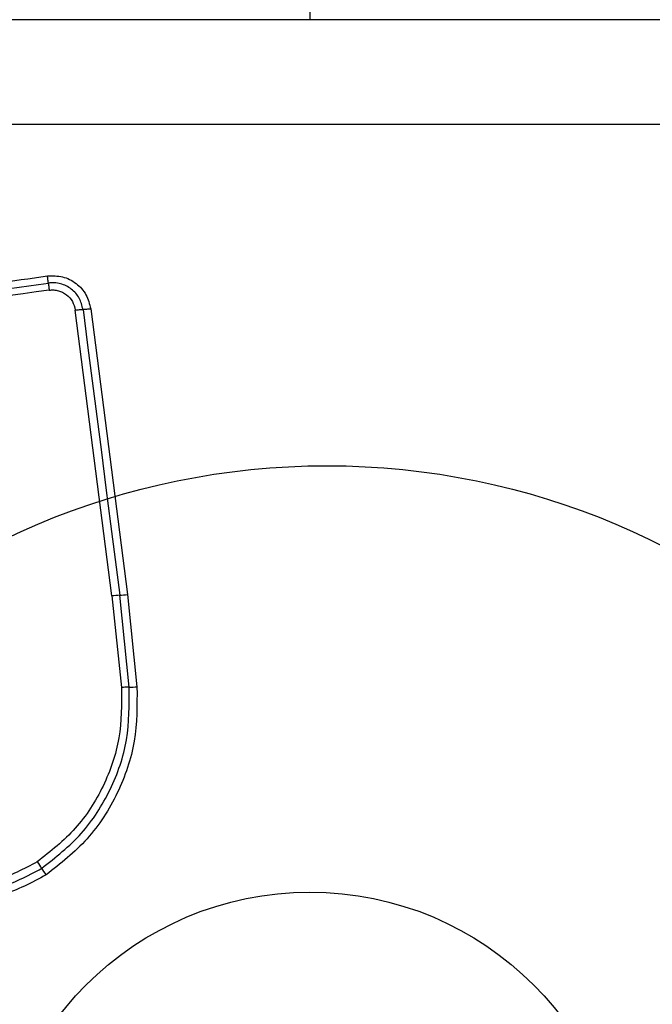
# Model space of a CAD drawing. Units: millimetres. Extents: x 14526 to 20510, y 34048 to 43047.
# Drawn here: x 18941 to 18966, y 39087 to 39127 of the extents above; entities that cross this region are included whole.
import ezdxf

# ---------------------------------------------------------------- set-up
doc = ezdxf.new("R2010")
doc.units = ezdxf.units.MM
doc.header["$LTSCALE"] = 200
doc.layers.add('OTWORY_MONTAŻOWE', color=1, linetype='Continuous')

msp = doc.modelspace()

# ---------------------------------------------------------------- linework, layer by layer
at = {"color": 7, "linetype": 'Continuous', "lineweight": 25}
for p, q in [((18952.306, 39138.97), (18952.306, 39127.22)), ((18989.948, 39122.97), (18914.664, 39122.97)), ((18944.268, 39103.839), (18942.778, 39115.439)), ((18943.406, 39115.482), (18944.895, 39103.893)), ((18944.268, 39103.839), (18944.655, 39100.121)), ((18944.97, 39100.135), (18944.582, 39103.866)), ((18944.895, 39103.893), (18945.285, 39100.15))]:
    msp.add_line(p, q, dxfattribs=at)
at = {"color": 7, "linetype": 'Continuous', "lineweight": 25, "flags": 128}
msp.add_lwpolyline([(18943.093, 39115.46), (18943.278, 39114.014), (18943.464, 39112.567), (18943.65, 39111.119), (18943.837, 39109.67), (18944.023, 39108.22), (18944.209, 39106.769), (18944.396, 39105.318), (18944.582, 39103.866)], dxfattribs=at)
at = {"color": 7, "linetype": 'Continuous', "lineweight": 25}
msp.add_circle((18952.306, 39078.97), 12.85, dxfattribs=at)
for centre, radius, start, end in [((18944.704, 39100.67), 3.198, 92.1875, 97.8365), ((18944.462, 39107.041), 3.177, 272.1708, 277.8403), ((18944.955, 39103.925), 3.79, 270.2352, 274.9956), ((19003.167, 39134.534), 74.541, 213.8144, 214.06124), ((18885.356, 39054.892), 67.665, 33.78521, 34.05636)]:
    msp.add_arc(centre, radius, start, end, dxfattribs=at)
for points, knots in [([(18989.306, 39127.22), (18983.159, 39127.22), (18970.865, 39127.22), (18952.306, 39127.22), (18933.747, 39127.22), (18921.453, 39127.22), (18915.306, 39127.22)], [0, 0, 0, 0, 0.249998, 0.499999, 0.749997, 1, 1, 1, 1]), ([(18916.371, 39113.266), (18919.123, 39113.654), (18924.71, 39114.441), (18933.14, 39115.626), (18938.819, 39116.423), (18941.648, 39116.82)], [0, 0, 0, 0, 0.327376, 0.664815, 1, 1, 1, 1]), ([(18941.648, 39116.82), (18941.856, 39116.825), (18942.271, 39116.836), (18942.833, 39116.545), (18943.258, 39116.081), (18943.357, 39115.682), (18943.406, 39115.482)], [0, 0, 0, 0, 0.249973, 0.50047, 0.749775, 1, 1, 1, 1]), ([(18941.685, 39116.533), (18941.683, 39116.551), (18941.679, 39116.586), (18941.67, 39116.657), (18941.66, 39116.736), (18941.652, 39116.793), (18941.648, 39116.82)], [0, 0, 0, 0, 0.255864, 0.512264, 0.762004, 1, 1, 1, 1]), ([(18916.392, 39112.977), (18920.599, 39113.568), (18929.012, 39114.751), (18937.461, 39115.939), (18941.685, 39116.533)], [0, 0, 0, 0, 0.5, 1, 1, 1, 1]), ([(18943.093, 39115.46), (18943.053, 39115.62), (18942.974, 39115.938), (18942.635, 39116.314), (18942.261, 39116.498), (18941.934, 39116.553), (18941.768, 39116.54), (18941.685, 39116.533)], [0, 0, 0, 0, 0.248936, 0.498031, 0.747616, 0.873382, 1, 1, 1, 1]), ([(18941.685, 39116.533), (18941.687, 39116.517), (18941.691, 39116.483), (18941.7, 39116.412), (18941.71, 39116.333), (18941.718, 39116.274), (18941.722, 39116.246)], [0, 0, 0, 0, 0.246971, 0.500076, 0.753203, 1, 1, 1, 1]), ([(18941.722, 39116.246), (18938.911, 39115.85), (18933.28, 39115.058), (18924.838, 39113.871), (18919.221, 39113.082), (18916.412, 39112.686)], [0, 0, 0, 0, 0.332579, 0.666199, 1, 1, 1, 1]), ([(18941.722, 39116.246), (18941.784, 39116.251), (18941.908, 39116.261), (18942.153, 39116.218), (18942.434, 39116.081), (18942.689, 39115.798), (18942.748, 39115.559), (18942.778, 39115.439)], [0, 0, 0, 0, 0.125058, 0.251665, 0.500687, 0.75023, 1, 1, 1, 1]), ([(18942.778, 39115.439), (18942.807, 39115.442), (18942.867, 39115.45), (18942.952, 39115.457), (18943.031, 39115.461), (18943.072, 39115.461), (18943.093, 39115.46)], [0, 0, 0, 0, 0.246844, 0.500015, 0.753149, 1, 1, 1, 1]), ([(18943.406, 39115.482), (18943.378, 39115.479), (18943.32, 39115.472), (18943.236, 39115.464), (18943.156, 39115.46), (18943.114, 39115.46), (18943.093, 39115.46)], [0, 0, 0, 0, 0.237951, 0.487673, 0.743993, 1, 1, 1, 1]), ([(18944.655, 39100.121), (18944.657, 39099.434), (18944.662, 39098.058), (18943.978, 39096.09), (18942.861, 39094.33), (18941.777, 39093.478), (18941.236, 39093.052)], [0, 0, 0, 0, 0.249953, 0.500025, 0.7501, 1, 1, 1, 1]), ([(18941.415, 39092.785), (18941.98, 39093.23), (18943.106, 39094.117), (18944.266, 39095.945), (18944.977, 39097.988), (18944.973, 39099.418), (18944.97, 39100.135)], [0, 0, 0, 0, 0.250874, 0.499931, 0.74918, 1, 1, 1, 1]), ([(18945.285, 39100.15), (18945.287, 39099.409), (18945.292, 39097.929), (18944.557, 39095.803), (18943.35, 39093.901), (18942.178, 39092.979), (18941.594, 39092.519)], [0, 0, 0, 0, 0.249553, 0.498768, 0.750244, 1, 1, 1, 1]), ([(18944.97, 39100.135), (18944.95, 39100.135), (18944.909, 39100.135), (18944.83, 39100.132), (18944.744, 39100.128), (18944.684, 39100.123), (18944.655, 39100.121)], [0, 0, 0, 0, 0.247023, 0.500257, 0.7533, 1, 1, 1, 1]), ([(18941.236, 39093.052), (18940.69, 39092.761), (18939.599, 39092.18), (18937.721, 39092.087), (18935.904, 39092.565), (18934.958, 39093.356), (18934.486, 39093.751)], [0, 0, 0, 0, 0.249942, 0.500001, 0.750072, 1, 1, 1, 1]), ([(18934.272, 39093.525), (18934.772, 39093.106), (18935.774, 39092.269), (18937.696, 39091.764), (18939.683, 39091.862), (18940.837, 39092.477), (18941.415, 39092.785)], [0, 0, 0, 0, 0.250179, 0.500217, 0.749879, 1, 1, 1, 1]), ([(18941.594, 39092.519), (18941.012, 39092.206), (18939.849, 39091.58), (18937.847, 39091.436), (18935.89, 39091.875), (18934.835, 39092.664), (18934.308, 39093.058)], [0, 0, 0, 0, 0.249922, 0.499983, 0.750043, 1, 1, 1, 1])]:
    msp.add_open_spline(points, degree=3, knots=knots, dxfattribs=at)
at = {"layer": 'OTWORY_MONTAŻOWE'}
for radius in [200, 30.15]:
    msp.add_circle((18952.995, 39078.97), radius, dxfattribs=at)

doc.saveas('drawing.dxf')
